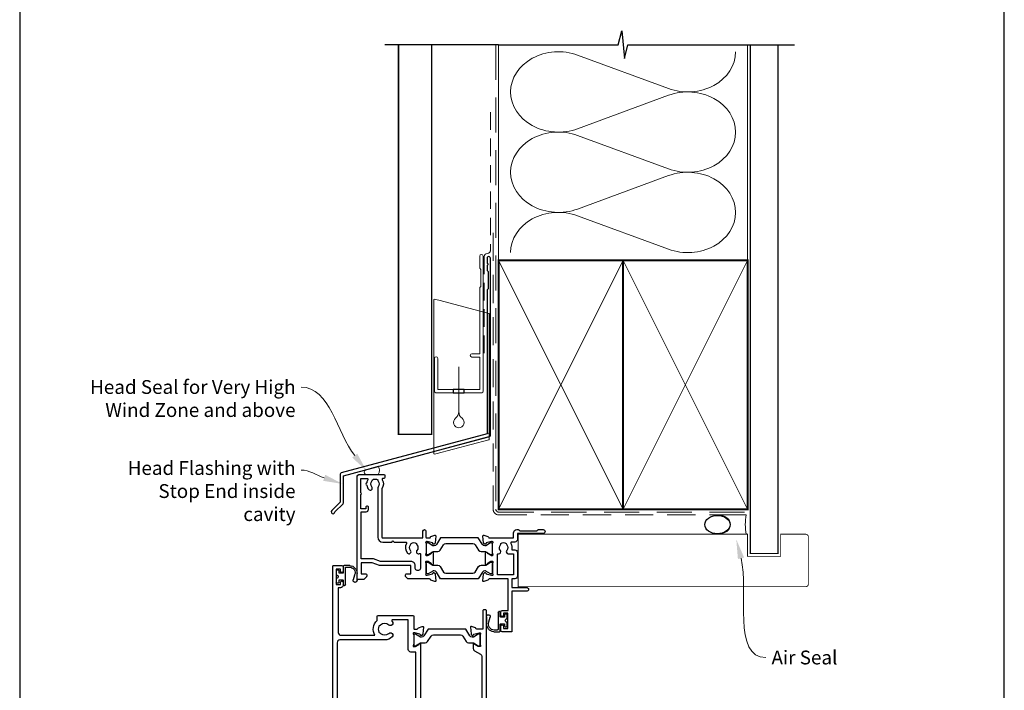
# Model space of a CAD drawing. Units: millimetres. Extents: x 23 to 1863, y -511 to 568.
# Drawn here: x 23 to 379, y 161 to 403 of the extents above; entities that cross this region are included whole.
import ezdxf
from ezdxf import colors
from ezdxf.entities.mleader import LeaderData, LeaderLine
from ezdxf.math import Vec2, Vec3

# ---------------------------------------------------------------- set-up
doc = ezdxf.new("R2010")
doc.units = ezdxf.units.MM
doc.header["$MEASUREMENT"] = 0
doc.linetypes.add('DASHED', pattern=[19.049999999999997, 12.7, -6.35])
doc.layers.get('Defpoints').update_dxf_attribs({"color": 1})
for name, color, linetype in [('23050$0$APL Joinery', 2, 'Continuous'), ('26370$0$APL Joinery', 2, 'Continuous'), ('APL Joinery', 2, 'Continuous')]:
    doc.layers.add(name, color=color, linetype=linetype)
doc.styles.add('General notes', font='arial.ttf', dxfattribs={"height": 3.5})

# ---------------------------------------------------------------- blocks, each defined once
blk = doc.blocks.new('*U34')
at = {"layer": 'APL Joinery', "color": 7, "lineweight": 15}
blk.add_lwpolyline([(-2.600078403867428, -5.606609204278357e-05, -0.4887748994531622), (-2.600078403867428, 1.656107859245907), (2.064649753481718, 2.942284991195124, -0.3189815390151807), (2.064649753481718, -5.606609204278357e-05)], format="xyb", close=True, dxfattribs=at)
blk = doc.blocks.new('9210121c')
at = {"layer": 'APL Joinery', "color": 252, "linetype": 'Continuous'}
for p, q in [((-4.050000000002832, -5.400000000000261), (-4.050000000002903, -3.30005981167937)), ((-3.750000000007269, -3.000000000004263), (-3.700000000007357, -3.000000000501473)), ((-3.700000000007357, -3.000000000501473), (-1.324999999996798, -2.999999999999929)), ((-2.299999999995627, -1.249999999999716), (-2.299999999995627, -0.7499999999997726)), ((-2.049999999995627, -0.4999999999997158), (-0.8154753215074281, -0.4999999999997158)), ((-1.324999999997083, -1.499999999999716), (-2.049999999995627, -1.499999999999716)), ((-1.199999999997083, -2.150000000000261), (-1.199999999997054, -1.624999999999716)), ((-1.199999999997083, -2.874999999999943), (-1.199999999997083, -2.150000000000261)), ((0.8154753215147181, -0.4999999999997158), (2.050000000002917, -0.4999999999997158)), ((1.200000000004373, -1.624999999999716), (1.200000000004373, -2.150000000000261)), ((1.200000000004373, -2.150000000000261), (1.200000000004344, -2.874999999999716)), ((2.050000000002917, -1.499999999999716), (1.325000000004373, -1.499999999999744)), ((1.325000000004373, -2.999999999999716), (2.94999999998982, -2.999999999999716)), ((2.300000000002917, -0.7499999999997158), (2.300000000002917, -1.249999999999659)), ((3.249999999992745, -3.299999999999898), (3.249999999992731, -3.499999999997669)), ((-3.450000000004358, -4.099999999999739), (-3.450000000004337, -5.200000000005218)), ((2.949999999989821, -3.799999999999727), (-3.150000000004304, -3.799999999999699)), ((-0.6182902731613811, -7.136554255029996), (-0.4934816116803469, -7.101565221025401)), ((-0.4934816116803469, -7.101565221025401), (1.195768083362945, -6.627998608574584)), ((1.384571995730658, -8.0020136273567), (-1.171448796864861, -8.001464443062826))]:
    blk.add_line(p, q, dxfattribs=at)
for centre, radius, start, end in [((-3.750000002990339, -3.300000002978628), 0.3000000029743654, 89.99999943027555, 180.011422620398), ((-2.049999999995549, -0.7499999999997939), 0.2500000000000782, 90.00000000001789, 179.9999999999951), ((-2.049999999995578, -1.249999999999666), 0.2500000000000497, 180.0000000000114, 269.9999999999886), ((-1.324999999997054, -1.624999999999716), 0.125, 0, 90.00000000001303), ((-1.324999999997097, -2.874999999999915), 0.1250000000000142, 270.0000000001368, 359.999999999987), ((-0.8154753215096909, -0.6249999999977868), 0.124999999998071, 8.714742017639344, 89.99999999896278), ((1.683056319459361e-12, -0.4999999999996593), 0.6999999999980567, 188.7147420186865, 351.2852579813655), ((0.8154753215146932, -0.6249999999996928), 0.124999999999977, 89.99999999998855, 171.2852579813199), ((1.325000000004344, -1.624999999999716), 0.1249999999999716, 89.99999999998697, 180), ((1.325000000004344, -2.874999999999716), 0.125, 180, 270.000000000013), ((2.050000000002868, -0.7499999999997655), 0.2500000000000497, 1.139910797836298e-11, 89.9999999999886), ((2.050000000002839, -1.249999999999638), 0.2500000000000782, 270.0000000000179, 359.9999999999951), ((2.949999999990688, -3.300000000001774), 0.3000000000020577, 3.582576793175932e-10, 90.00000000016566), ((2.949999999989743, -3.499999999996739), 0.3000000000029885, 270.0000000000149, 359.9999999998223), ((-1.168566492210311, -5.104967425612379), 2.896498451541008, 185.8461930257036, 269.9429849792795), ((-1.380926313466131, -5.213113547474827), 2.069115242187356, 179.6368709005849, 291.6281148361276), ((-3.150000000004347, -4.09999999999971), 0.3000000000000114, 89.99999999999186, 180.0000000000054), ((1.384722397088076, -7.30201364351423), 0.7000000000000202, 269.987689481315, 105.6603831759819)]:
    blk.add_arc(centre, radius, start, end, dxfattribs=at)
blk = doc.blocks.new('26370$0$19832')
at = {"layer": '26370$0$APL Joinery'}
for points in [[(-29.20000000004621, 27.22899385408027, -0.6885002580568933), (-28.99999999996908, 27.75260065178963), (-28.83949574924009, 27.75260065177508, -0.06554346281372755), (-28.76185003571845, 27.74237839966599), (-26.84814400094001, 27.2296024130942, -0.2679491924306078), (-26.67136730564926, 27.05282571779617), (-26.64148145657782, 26.94129021062918, 0.5773502692089411), (-26.22322330470888, 26.82921827660402), (-25.896485807496, 27.15595577382419, 0.1763269807074501), (-25.80975943242629, 27.3419410853553), (-25.60114159056502, 29.72645392896311, 0.5486187866162123), (-26.0026060429791, 30.03450843802648), (-27.40260604298783, 29.52495011005021, 0.265513806337946), (-27.59495634117593, 29.29782148780441, -0.3613975351275367), (-27.88991268233622, 29.05260065177799), (-35.675735931296, 29.05260065177799, 0.1989123673802174), (-35.88786796565364, 28.96473268613272), (-36.51213203435873, 28.34046861742036, 0.1989123673794266), (-36.600000000004, 28.12833658306272), (-36.60000000001128, 27.55260065177799, 0.414213562373095), (-36.30000000000837, 27.25260065177508), (-31.10000000001128, 27.25260065176781), (-31.10000000000036, 24.25260065178236), (-38.80000000000109, 24.25260065177508, 0.4142135623704312), (-39.10000000000036, 23.95260065177945), (-39.10000000000036, 23.25260065178236), (-52.40000000000327, 23.25260065178236), (-52.40000000000327, 27.25260065177508), (-50.89999999999964, 27.25260065177508, 0.4142135623801987), (-50.600000000004, 27.55260065177799), (-50.60000000001128, 28.12833658306272, 0.1989123673768156), (-50.68786796564927, 28.34046861742036), (-51.51213203435873, 29.16473268612981, 0.1989123673796557), (-51.72426406871637, 29.25260065177508), (-53.600000000004, 29.25260065176053, 0.4142135623837503), (-53.89999999999964, 28.95260065177217), (-53.90000000000691, -51.44739934820745, 0.414213562373095), (-53.600000000004, -51.74739934821037), (-50.600000000004, -51.74739934821037, 0.414213562373095), (-50.100000000004, -51.24739934821037), (-50.100000000004, -49.69739934820745, 0.9999999999999999), (-51.100000000004, -49.69739934820745), (-51.100000000004, -50.44739934820745), (-52.600000000004, -50.44739934820745), (-52.600000000004, -44.94739934820745), (-51.100000000004, -44.94739934820745), (-51.100000000004, -45.69739934820745, 0.9999999999999999), (-50.100000000004, -45.69739934820745), (-50.100000000004, -44.74739934821037, 0.4142135623738068), (-51.10000000000764, -43.74739934821037), (-51.90000000258624, -43.7473993482094), (-51.90000000258624, -27.54739934821, -0.414213562373095), (-50.90000000258624, -26.54739934821), (-38.61887766198155, -26.54739934820999, 0.3710354628684047), (-37.80000000000347, -31.89898625008224), (-37.80000000000348, -33.44739934820674, 0.4142135623730811), (-37.50000000000347, -33.74739934820674), (-24.89999999988764, -33.74739934820673, 0.4142135623730916), (-24.59999999988764, -33.44739934820672), (-24.59999999988764, -29.04743462129219, -0.4142480002743332), (-24.30000000196196, -28.74739934821582), (-23.38991268231439, -28.74739934821036, -0.3613975351200009), (-23.09495634115046, -28.99262018422951, 0.2655138063298638), (-22.90260604297328, -29.21974880649714), (-21.50260604296455, -29.72930713445886, 0.5486187866138129), (-21.10114159055411, -29.42125262539548), (-21.30975943240446, -27.03673978178767, 0.1763269807098389), (-21.39648580748144, -26.85075447025656), (-21.72322330469433, -26.52401697304367, 0.5773502691847289), (-22.14148145656691, -26.63608890706155), (-22.17136730564198, -26.74762441422854, -0.2679491924265673), (-22.34814400092546, -26.92440110951929), (-24.2618500357039, -27.43717709609837, -0.06554346281372846), (-24.33949574922553, -27.44739934820745), (-24.49999999995453, -27.44739934822201, -0.6885002580572371), (-24.70000000002437, -26.92379255050537, 0.2134217652442861), (-24.59999999998945, -26.70018575287168), (-24.59999999998945, -23.48550434437993, 0.0632542239307712), (-24.60952624901802, -23.41050434437557), (-24.79364916731538, -22.69739934823656, -0.490314394828763), (-24.59999999998945, -22.44739934823292), (-24.08432619691848, -22.44739934823656, -0.1378721067455796), (-23.9280233073714, -22.49133410905552), (-22.66902809212297, -23.25982807059836, 0.3611145255661737), (-22.56560748768061, -23.56208040447154), (-22.4802524079405, -23.61418136764177, 0.5855240683237362), (-22.09999999998945, -23.40079366833152), (-22.09999999998945, -21.82518525970363, 0.1132370114191652), (-22.19999999992074, -21.38929536549229), (-22.19999999993216, 17.37980844559702, 0.1989123673794262), (-22.49289321874519, 18.08691522678285), (-26.60000000000671, 22.19402200804929), (-26.59999999999672, 23.70599497189914, 0.5855240683269647), (-26.98025240796233, 23.91938267121668), (-27.06560748769516, 23.86728170803917, 0.361114525566177), (-27.16902809213752, 23.56502937416599), (-28.42802330738596, 22.79653541262314, -0.1378721067473904), (-28.58432619693303, 22.75260065180419), (-29.100000000004, 22.75260065181874, -0.4903143948080069), (-29.29364916731538, 23.00260065180419), (-29.10952624903257, 23.71570564795047, 0.06325422393010574), (-29.100000000004, 23.79070564794756), (-29.09999999998945, 27.00538705644658, 0.2134217652473997)], [(-36.5644978343113, -30.25247279935138, 0.1147835068334122), (-36.91364570681767, -30.04167657349172, -0.2021099183140255), (-37.20728537750952, -29.78751873451256, -0.2333262151505211), (-37.20738969752497, -27.70749134133439, -0.2021099183133513), (-36.9137755219614, -27.45330404969718, 0.1147835068328121), (-36.56464879541605, -27.24247280313649, -0.4062616689870906), (-33.63550216569425, -27.24232589708117, 1.000000000000729), (-32.38021830770927, -25.9522629389612, 0.1953638805750641), (-35.10000000000245, -24.84739934820644), (-51.30000000251042, -24.84739934820994, -0.4142135620703153), (-52.30000000251063, -23.84739934924391), (-52.3000000495561, 21.65260065178236), (-39.79574275275853, 21.65260065178236, -0.5018631364238759), (-38.8374279052578, 20.36688636607064, 0.2717817017674814), (-37.8951364092508, 16.53281895949907, 1.000000000000726), (-36.60507345113083, 17.78810281748403, -0.4062616689870885), (-36.60492654507553, 20.71724944720584, 0.1147835068328103), (-36.39409529851483, 21.06637617375119, -0.2021099183133535), (-36.13990800687761, 21.35999034931476, -0.2333262151505226), (-34.05988061369945, 21.3598860292993, -0.2021099183140264), (-33.80572277472029, 21.06624635860747, 0.1147835068334112), (-33.59492654886063, 20.71709848610109, -0.4062616689872671), (-33.59507345491593, 17.78795185637566, 1.000000000000045), (-32.30513641627195, 16.53253860315156, 0.2220591726657539), (-31.22035717003277, 19.65055983556609, -0.4444796942742011), (-30.22557695720526, 20.75260065191928), (-27.83553390598718, 20.75260065187695, -0.1989123673750973), (-27.12842712481688, 20.45970743306179), (-24.09289321874348, 17.42417352698476, -0.1989123673797268), (-23.79999999993197, 16.71706674579991), (-23.79999999992106, -20.44739934823656), (-25.5999999999749, -20.4473993482402, 0.4142135623640379), (-26.5999999999749, -21.44739934820745), (-26.60000000000373, -32.14739934820673), (-32.26627453691609, -32.14739934820673, -0.6845182626176545), (-32.46868349856421, -31.62597077677899, 0.007820669407309666), (-32.37993795136178, -31.54226293194007, 1.000000000000035), (-33.63535120458587, -30.25232589329608, -0.4062616689872667)]]:
    blk.add_lwpolyline(points, format="xyb", close=True, dxfattribs=at)
blk = doc.blocks.new('26370$0$19833')
at = {"layer": '26370$0$APL Joinery'}
blk.add_lwpolyline([(18.59999999992245, 25.71073843177038, -0.585524068333474), (18.9802524078735, 25.92412613108792), (19.06560748759906, 25.87202516791041, -0.3611145255661771), (19.16902809204142, 25.56977283403722), (20.42802330729713, 24.80127887249438, 0.1378721067453194), (20.58432619685148, 24.75734411167542), (21.09999999991517, 24.75734411167542, 0.4903143948302163), (21.29364916723383, 25.00734411167542), (21.10952624895102, 25.72044910782171, -0.06325422393009436), (21.09999999991517, 25.7954491078188), (21.09999999991517, 29.01013051639057, -0.2134217652385124), (21.1999999999501, 29.23373731402427, 0.6885002580535254), (20.99999999988025, 29.75734411173363), (20.83949574915126, 29.75734411171908, 0.06554346281441334), (20.76185003562962, 29.74712185960999), (18.84814400085846, 29.23434587303819, 0.2679491924250387), (18.67136730556043, 29.05756917774016), (18.64148145648899, 28.94603367057317, -0.5773502692089436), (18.22322330462005, 28.83396173654802), (17.89648580739989, 29.16069923376818, -0.176326980707446), (17.80975943233019, 29.3466845452993), (17.60114159047619, 31.73119738890711, -0.548618786617519), (18.00260604289027, 32.03925189797047), (19.402606042899, 31.52969357000876, -0.2655138063317515), (19.59495634107255, 31.30256494774841, 0.3613975351220408), (19.88991268224011, 31.05734411171471), (22.399999999929, 31.05734411173563), (22.399999999929, 42.25734411171999), (20.89999999992172, 42.25734411171999, -0.414213562373095), (20.09999999992245, 43.05734411172017), (20.09999999992245, 44.20734411171981, -0.9999999999999999), (21.09999999992245, 44.20734411171981), (21.09999999992245, 43.45734411171981), (22.59999999992245, 43.45734411171981), (22.59999999992245, 48.95734411171981), (21.09999999992245, 48.95734411171981), (21.09999999992245, 48.20734411171981, -0.9999999999999999), (20.09999999992245, 48.20734411171981), (20.09999999992245, 49.75734411172272, -0.414213562373095), (20.59999999992245, 50.25734411172272), (23.59999999992609, 50.25734411172272, -0.414213562373095), (23.899999999929, 49.95734411171981), (23.89999999992172, -33.44265588825709, -0.4142135623730727), (23.59999999991881, -33.74265588825727), (22.89999999991808, -33.74265588825727, -0.4142135623730984), (22.59999999991881, -33.44265588825709), (22.59999999991881, -26.74265588825818), (20.38991268226194, -26.74265588824454, 0.3613975351007297), (20.09495634109438, -26.98787672428188, -0.2655138063222791), (19.90260604291355, -27.2150053465495), (18.50260604290482, -27.72456367451485, -0.5486187866175198), (18.10114159049074, -27.41650916544785), (18.30975943234474, -25.03199632183276, -0.1763269807060011), (18.39648580741444, -24.84601101030893), (18.7232233046346, -24.51927351308876, -0.5773502691927087), (19.1414814565181, -24.63134544710664), (19.17136730557498, -24.74288095428091, 0.2679491924285401), (19.34814400087301, -24.91965764957166), (21.26185003564418, -25.43243363615073, 0.06554346281609336), (21.33949574916581, -25.44265588825982), (21.4999999998948, -25.44265588827437, 0.6885002580535432), (21.69999999996465, -24.91904909056501, -0.2134217652390641), (21.59999999992973, -24.69544229292404), (21.59999999992973, -21.4807608844323, -0.06325422393000085), (21.60952624896557, -21.40576088442793), (21.79364916723747, -20.69265588828893, 0.490314394818918), (21.59999999992973, -20.4426558882962), (21.08432619686603, -20.44265588828893, 0.137872106741647), (20.92802330731168, -20.48659064910788), (19.66902809205597, -21.25508461065073, -0.3611145255661528), (19.56560748761361, -21.55733694452391), (19.4802524079026, -21.6094379077087, -0.5855240683070231), (19.09999999992245, -21.39605020838388), (19.09999999992245, -19.82044179975964, -0.2614125764254183), (19.57899036808915, -18.96689100248039), (21.72100963175793, -17.65939685977827, 0.2614125764253969), (22.19999999992463, -16.80584606249812), (22.19999999992827, 20.81533298239339, 0.2614125764254417), (21.72100963176156, 21.66888377967354), (19.07899036808552, 23.28157922586053, -0.2614125764261243), (18.59999999991881, 24.13513002314249)], format="xyb", close=True, dxfattribs=at)
blk = doc.blocks.new('26370$0$9100372')
at = {"layer": '26370$0$APL Joinery', "color": 8}
blk.add_lwpolyline([(27.59999999999957, -2.100000000001564), (27.39358983848568, -2.100000000001445, -0.1316524975874481), (27.29358983848564, -2.073205080758325), (25.55076951545799, -1.066987298109297, 0.1316524975873786), (25.30076951545799, -1.000000000001525), (23.88650901760199, -1.000000000001536, -0.3105082534628075), (23.41971880435341, -0.6791839747742268), (22.4267798700598, 1.907510384862205, 0.3105082534628204), (22.1467057421106, 2.099999999998579), (5.853263540159887, 2.099999999998539, 0.3105082534628137), (5.573189412210738, 1.907510384862149), (4.580250477917261, -0.6791839747742053, -0.3105082534628212), (4.11346026466866, -1.000000000001536), (2.699230484541076, -1.00000000000152, 0.1316524975873785), (2.449230484541076, -1.066987298109297), (0.7064101615134035, -2.0732050807583, -0.131652497587463), (0.6064101615133808, -2.100000000001445), (0.4000000000004603, -2.100000000001558, -0.4142135623716298), (-4.689582056016661e-13, -1.699999999998625), (-4.405364961712621e-13, 1.699999999998624, -0.4142135623715966), (0.400000000001441, 2.099999999998459), (0.6064101615132671, 2.099999999998489, -0.1316524975874344), (0.7064101615132898, 2.073205080755485), (2.449230484540962, 1.066987298106302, 0.1316524975873727), (2.699230484540962, 0.9999999999984643), (3.090612326330458, 0.9999999999984768, 0.3105082534628139), (3.370686454279607, 1.19248961513486), (4.286852581566109, 3.579183974771291, -0.3105082534628137), (4.753642794814695, 3.899999999998517), (23.24631822363766, 3.899999999998641, -0.3105082534628203), (23.7131084368862, 3.57918397477131), (24.62927456417269, 1.192489615134831, 0.3105082534628368), (24.90934869212185, 0.9999999999984537), (25.3007695154581, 0.9999999999984643, 0.1316524975873727), (25.5507695154581, 1.066987298106303), (27.29358983848577, 2.073205080755485, -0.1316524975874183), (27.39358983848579, 2.099999999998478), (27.59999999999762, 2.099999999998459, -0.4142135623715966), (27.9999999999995, 1.699999999996577), (27.99999999999947, -1.699999999997602, -0.4142135623716307)], format="xyb", close=True, dxfattribs=at)
blk = doc.blocks.new('26370$0$9100375')
at = {"layer": '26370$0$APL Joinery', "color": 8}
blk.add_lwpolyline([(21.16934500103264, -0.7545542995833256, 0.2586175843558873), (20.32129690487619, -1.22463503535011), (18.80291482904297, -3.654554299582959), (5.197085171162058, -3.654554299583727), (3.678703095328444, -1.224635035350577, 0.2586175843558891), (2.830654999171998, -0.7545542995838486), (2.700000000102079, -0.7545542995838627, 0.1316524975873984), (2.450000000102051, -0.8215415976916598), (0.6839745963176256, -1.841156839962441, -0.1316524975873982), (0.6339745963176195, -1.854554299584004), (0.400000000102352, -1.854554299583985, -0.4142135623730948), (1.022613937973205e-10, -1.454554299584016), (1.019208051289411e-10, 1.945445700415984, -0.414213562373095), (0.4000000001021023, 2.345445700416011), (0.6339745963174442, 2.345445700416018, -0.1316524975873928), (0.6839745963174378, 2.332048240794471), (2.450000000101909, 1.312432998523913, 0.131652497587393), (2.700000000101881, 1.245445700416151), (4.175108782749874, 1.24544570041625, -0.2586175843558914), (5.023156878906327, 0.7753649646495009), (6.247799910036065, -1.184473563816871, 0.2586175843558914), (7.095848006192568, -1.654554299583627), (16.90415199401212, -1.654554299583344, 0.2586175843558906), (17.75220009016857, -1.184473563816545), (18.97684312129821, 0.7753649646498724, -0.2586175843558973), (19.82489121745465, 1.24544570041669), (21.30000000010261, 1.245445700416675, 0.1316524975873948), (21.55000000010261, 1.312432998524451), (23.31602540388714, 2.332048240795108, -0.1316524975873888), (23.36602540388714, 2.345445700416655), (23.60000000010234, 2.345445700416662, -0.414213562373095), (24.00000000010255, 1.945445700416664), (24.00000000010243, -1.454554299583342, -0.414213562373095), (23.60000000010234, -1.854554299583334), (23.36602540388691, -1.85455429958334, -0.1316524975873959), (23.3160254038869, -1.84115683996179), (21.55000000010256, -0.8215415976911202, 0.1316524975873964), (21.30000000010256, -0.7545542995833392)], format="xyb", close=True, dxfattribs=at)
blk = doc.blocks.new('26370')
at = {"layer": '26370$0$APL Joinery'}
for name, p in [('26370$0$19833', (-31.59997700415632, 29.79265687219657)), ('26370$0$19832', (-9.399977004229868, 31.79740033214421)), ('26370$0$9100372', (-38.49997700422659, 56.95000098392367)), ('26370$0$9100375', (-33.99997700421932, 6.704555283518403))]:
    blk.add_blockref(name, p, dxfattribs=at)
blk = doc.blocks.new('23050$0$19106')
at = {"layer": '23050$0$APL Joinery', "ltscale": 0.2}
for points in [[(27.50000000000765, -9.653394320276824), (27.50000000000765, -5.54660567985335, 0.5855240683186337), (27.11974759204205, -5.333217980532176), (27.03439251232013, -5.385318943720598, 0.3611145255661793), (26.93097190787777, -5.687571277593783), (25.6719766926257, -6.45606523913299, -0.1378721067448757), (25.51567380307862, -6.499999999948308), (25.00000000000765, -6.499999999948308, -0.4903143948243845), (24.80635083269627, -6.249999999948308), (24.99047375097181, -5.536895003809299, 0.0632542239300937), (25.00000000000765, -5.461895003812209), (25.00000000001129, -2.247213595316829, 0.2134217652429869), (24.89999999996909, -2.02360679767586, -0.6885002580487041), (25.10000000003894, -1.49999999996286), (25.26050425077157, -1.49999999998105, -0.0655434628148895), (25.3381499642932, -1.510222252093776), (27.25185599906437, -2.022998238665572, -0.2679491924305529), (27.4286326943624, -2.199774933963603), (27.45851854343019, -2.311310441130594, 0.5773502691892689), (27.87677669530277, -2.423382375152109), (28.2035141925193, -2.096644877935582, 0.1763269807074494), (28.290240567589, -1.910659566404469), (28.49885840944663, 0.4738532772033394, 0.5486187866122435), (28.09739395703256, 0.7819077862667072), (26.69739395702383, 0.2723494583086321, 0.2655138063286843), (26.50504365885028, 0.04522083604464194, -0.3613975351186706), (26.21008731768453, -0.2000000000145192), (18.42426406871201, -0.2000000000145192, 0.1989123673793778), (18.21213203435438, -0.2878679656488785), (17.58786796564201, -0.9121320343612425, 0.1989123673785954), (17.50000000000038, -1.124264068715242), (17.50000000000401, -1.700000000007243, 0.4142135623699022), (17.79999999999965, -2.000000000006516), (19.50000000000401, -2.000000000006516), (19.50000000000401, -5.00000000001743), (8.42380440014896, -5.000000000006516, 0.08748866352636389), (8.081784256819823, -5.060307379214613), (5.500000000000377, -5.99999999999924), (1.500000000000377, -5.99999999999924), (1.500000000000377, -2.00000000001743), (3.200000000001104, -2.000000000021068, 0.4142135623695433), (3.500000000000377, -1.700000000018157), (3.500000000000377, -1.124264068729794, 0.198912367379658), (3.412132034355103, -0.9121320343721564), (2.587867965642012, -0.08786796566270286, 0.1989123673818867), (2.375735931288013, -1.742961330819526e-11), (0.299999999999649, -2.877698079828406e-12, 0.4142135623517843), (3.765876499528531e-13, -0.300000000016702), (3.765876499528531e-13, -37.00000000000652, 0.414213562373095), (1.000000000000377, -38.00000000000652), (9.700000000001104, -38.00000000000652, 0.4142135623708753), (10.00000000000038, -37.70000000000361), (10.00000000000038, -36.80000000000943, 0.4142135623717631), (9.700000000001104, -36.50000000000652), (9.357555773735307, -36.50000000001015, -0.5817160700798071), (9.099731192642516, -36.04661654136286, 0.2915378514206346), (8.999999999996739, -32.79687786697028), (8.999999999996739, -15.29999999999124, -0.414213562373095), (9.299999999996011, -14.99999999999196), (23.84999999999892, -14.99999999999196), (23.85000000000074, -17.49999999998833, 0.9999999999996659), (24.85000000000802, -17.49999999998833), (24.85000000000802, -15.29999999999124, -0.414213562373095), (25.15000000000729, -14.99999999999196), (26.21008731765361, -14.99999999999196, -0.3613975351958845), (26.50504365883572, -15.24522083609842, 0.2655138063993614), (26.69739395702383, -15.47234945844244), (28.09739395703256, -15.98190778640052, 0.5486187866122408), (28.49885840944663, -15.67385327733715), (28.290240567589, -13.28934043372934, 0.1763269807074493), (28.2035141925193, -13.10335512219823), (27.87677669530277, -12.7766176249817, 0.5773502691961411), (27.45851854343383, -12.88868955900322), (27.4286326943624, -13.00022506617021, -0.2679491924295424), (27.25185599906437, -13.1770017614646), (25.3381499642932, -13.68977774804004, -0.06554346281488983), (25.26050425077157, -13.70000000015276), (25.10000000003894, -13.70000000016731, -0.6885002580487001), (24.89999999996909, -13.17639320245068, 0.213421765243237), (25.00000000000765, -12.95278640481698), (25.00000000000765, -9.738104996321603, 0.06325422393009379), (24.99047375097181, -9.663104996320875), (24.80635083269627, -8.950000000181866, -0.4903143948243859), (25.00000000000765, -8.700000000181866), (25.51567380307862, -8.700000000181866, -0.1378721067448755), (25.6719766926257, -8.743934760997185), (26.93097190787777, -9.51242872254003, 0.3611145255661746), (27.03439251232013, -9.814681056413214), (27.11974759204205, -9.866782019601636, 0.5855240683251411)], [(7.499999999996739, -32.81706741485974), (7.499999999996739, -15.29999999999124, -0.414213562373095), (9.299999999996011, -13.49999999999196), (12.60000000000073, -13.49999999999196), (13.00000000000038, -13.89999999998978), (13.40000000000001, -13.49999999999197), (17.6424442262709, -13.49999999999196, 0.5817160700746883), (17.90026880736006, -13.04661654134467, -0.3225105723107608), (18.20840841344981, -9.52535243638992, -0.9999999999999999), (19.34473482000468, -10.50451651751352, 0.3759457950181094), (19.36072056617051, -12.51373930160768, -0.1991497413572732), (19.53654817443968, -13.02044749326812, 0.2901572235408398), (21.46345182556471, -13.02044749326812, -0.1991497413572227), (21.63927943383388, -12.51373930160768, 0.3759457950178826), (21.65526517999971, -10.50451651751352, -0.8224619225191888), (22.56383668093478, -9.346636496341638, 0.5599853459130936), (22.99999999999856, -9.079317304101245), (23.00000000000013, -4.200000000001907, 1.000000000000123), (21.00000000000401, -4.200000000001658), (21.00000000000401, -5.000000001057892, -0.4142135624012028), (19.50000000000016, -6.50000000001743), (8.511967890436075, -6.50000000001743), (5.930183633680294, -7.439692620783866, -0.08748866352667053), (5.588163490351157, -7.49999999999924), (1.500000000000377, -7.49999999999924), (1.500000000000377, -24.50000000000651), (3.299999999999649, -24.50000000000652, -0.4142135623725955), (4.100000000002559, -25.30000000000943), (4.100000000002559, -26.20000000000361, -0.4142135623690977), (3.799999999999642, -26.49999999999196), (3.500000000000377, -26.50000000000652, -0.4142135623682116), (3.199999999993828, -26.2000000000036), (3.200000000001104, -25.50000000000652), (1.400000000000013, -25.50000000000652), (1.400000000000013, -30.65358983848925, -0.5773502691893804), (1.400000000000013, -31.34641016152015), (1.400000000000013, -36.50000000000652), (3.642435206762833, -36.49999802319432, 0.5817193191143254), (3.900263337627528, -36.04661492773734, -0.0960677321556335), (3.51060267853898, -34.96274037495888, -0.671224503749324), (3.510602678571026, -34.03725962503373, -0.1403274145950338), (4.208408413446172, -32.52535243639719, -1), (5.344734820002863, -33.50451651752443, 0.3759457950181971), (5.360720566168688, -35.51373930162587, -0.1991497413575809), (5.536548174437861, -36.02044749328991, 0.2901572235420276), (7.463451825562863, -36.02044749328996, -0.1991497413577417), (7.639279433832066, -35.51373930162587, 0.3759457950186196), (7.655265179999709, -33.50451651752443, -0.249551609456574)]]:
    blk.add_lwpolyline(points, format="xyb", close=True, dxfattribs=at)
blk = doc.blocks.new('23050$0$9100375')
at = {"layer": '23050$0$APL Joinery', "color": 8}
blk.add_lwpolyline([(21.16934500103264, -0.7545542995833256, 0.2586175843558873), (20.32129690487619, -1.22463503535011), (18.80291482904297, -3.654554299582959), (5.197085171162058, -3.654554299583727), (3.678703095328444, -1.224635035350577, 0.2586175843558891), (2.830654999171998, -0.7545542995838486), (2.700000000102079, -0.7545542995838627, 0.1316524975873984), (2.450000000102051, -0.8215415976916598), (0.6839745963176256, -1.841156839962441, -0.1316524975873982), (0.6339745963176195, -1.854554299584004), (0.400000000102352, -1.854554299583985, -0.4142135623730948), (1.022613937973205e-10, -1.454554299584016), (1.019208051289411e-10, 1.945445700415984, -0.414213562373095), (0.4000000001021023, 2.345445700416011), (0.6339745963174442, 2.345445700416018, -0.1316524975873928), (0.6839745963174378, 2.332048240794471), (2.450000000101909, 1.312432998523913, 0.131652497587393), (2.700000000101881, 1.245445700416151), (4.175108782749874, 1.24544570041625, -0.2586175843558914), (5.023156878906327, 0.7753649646495009), (6.247799910036065, -1.184473563816871, 0.2586175843558914), (7.095848006192568, -1.654554299583627), (16.90415199401212, -1.654554299583344, 0.2586175843558906), (17.75220009016857, -1.184473563816545), (18.97684312129821, 0.7753649646498724, -0.2586175843558973), (19.82489121745465, 1.24544570041669), (21.30000000010261, 1.245445700416675, 0.1316524975873948), (21.55000000010261, 1.312432998524451), (23.31602540388714, 2.332048240795108, -0.1316524975873888), (23.36602540388714, 2.345445700416655), (23.60000000010234, 2.345445700416662, -0.414213562373095), (24.00000000010255, 1.945445700416664), (24.00000000010243, -1.454554299583342, -0.414213562373095), (23.60000000010234, -1.854554299583334), (23.36602540388691, -1.85455429958334, -0.1316524975873959), (23.3160254038869, -1.84115683996179), (21.55000000010256, -0.8215415976911202, 0.1316524975873964), (21.30000000010256, -0.7545542995833392)], format="xyb", close=True, dxfattribs=at)
blk = doc.blocks.new('23050$0$19713')
at = {"layer": '23050$0$APL Joinery', "ltscale": 0.2}
for points in [[(7.600000000000136, -12.94544570038124, 0.4142135623688323), (8.799999999983356, -14.14544570037833), (9.275728342490083, -14.14544570037833, 0.198912367377777), (9.487860376842946, -14.05757773474033), (9.712124445558175, -13.83331366602943, -0.1989123673823231), (9.924256479912174, -13.74544570038415), (15.97572834249081, -13.74544570038415, -0.198912367381211), (16.18786037684436, -13.83331366602943), (16.41212444556004, -14.05757773474033, 0.1989123673804344), (16.62425647991108, -14.14544570038561), (18.29999241120026, -14.14544570038561, 0.9999999999999999), (18.29999241120026, -12.74544570038415), (8.999999999999318, -12.74544570038415), (8.999999999999318, -10.64544570052385, 0.4142135623722293), (8.000000000002274, -9.645445700523851), (6.857555773708327, -9.645445700523851, -0.5817160700761616), (6.599731192619629, -9.192062241876556, 0.2038342109850447), (6.917297590037833, -6.845445700528217), (7.999999999996362, -6.845445700528217, 0.4142135623739821), (8.999999999999318, -5.845445700528217), (8.999999999999318, 2.654554299580923, 0.414213562373095), (7.999999999999318, 3.654554299580923), (6.999999999999318, 3.654554299580923), (6.999999999999318, 6.754554299615847), (12.29999999999859, 6.754554299601295, 0.9999999999999999), (12.29999999999859, 8.154554299610027), (6.999999999999318, 8.154554299610027), (6.999999999999318, 22.55455429961148, 0.4142135623726268), (6.699999999999591, 22.85455429961439), (3.499999999999318, 22.85455429961439, 0.414213562373095), (2.999999999999318, 22.35455429961439), (2.999999999999318, 20.80455429961148, 0.9999999999999999), (3.999999999999318, 20.80455429961148), (3.999999999999318, 21.55455429961148), (5.499999999999318, 21.55455429961148), (5.499999999999318, 16.05455429961148), (3.999999999999318, 16.05455429961148), (3.999999999999318, 16.80455429961148, 0.9999999999999999), (2.999999999999318, 16.80455429961148), (2.999999999999318, 15.55455429961148, 0.414213562373095), (3.499999999999318, 15.05455429961148), (5.599999999999227, 15.05455429961148), (5.599999999999227, 3.654554299580923), (-1.210087317674834, 3.654554299580923, -0.3613975351193257), (-1.505043658842396, 3.899775135607342, 0.265513806329094), (-1.69739395701572, 4.12690375787497), (-3.097393957024678, 4.636462085829407, 0.5486187866127917), (-3.498858409438753, 4.32840757676604), (-3.290240567582941, 1.943894733158231, 0.176326980706926), (-3.20351419251142, 1.757909421627119), (-2.876776695296257, 1.43117192441423, 0.5773502691912056), (-2.45851854342709, 1.543243858439382), (-2.428632694354064, 1.654779365599097, -0.2679491924312871), (-2.251855999058535, 1.831556060897128), (-0.3381499642853214, 2.344332047468924, -0.06554346281533109), (-0.2605042507634607, 2.354554299585288), (-0.1000000000337877, 2.35455429959984, -0.6885002580490046), (0.100000000036971, 1.830947501890478, 0.2134217652395457), (2.273736754432321e-13, 1.607340704249509), (-2.273736754432321e-13, -1.607340704249509, 0.0632542239298876), (0.009526249033569911, -1.682340704246599), (0.1936491673097862, -2.395445700385608, -0.4903143948258692), (-6.821210263296962e-13, -2.645445700385608), (-0.5156738030707402, -2.645445700385608, -0.1378721067457314), (-0.6719766926214561, -2.601510939566651), (-1.930971907870344, -1.833016978031083, 0.3611145255647424), (-2.034392512312706, -1.530764644157898), (-2.119747592040085, -1.478663680973114, 0.5855240683193834), (-2.500000000000227, -1.69205138029065), (-2.500000000000227, -5.798840020637726, 0.5855240683195054), (-2.11974759203963, -6.012227719955263), (-2.034392512312252, -5.960126756777754, 0.3611145255647427), (-1.930971907869662, -5.65787442290457), (-0.6719766926205466, -4.889380461361725, -0.1378721067455076), (-0.5156738030702854, -4.845445700542768), (-2.273736754432321e-13, -4.845445700542768, -0.4903143948258637), (0.193649167310241, -5.095445700550044), (0.009526249034252032, -5.808550696681777, 0.06325422392988748), (4.547473508864641e-13, -5.883550696686143), (2.273736754432321e-13, -9.098232105177885, 0.2134217652395464), (0.1000000000360615, -9.321838902811578, -0.6885002580490067), (-0.1000000000335604, -9.845445700535493), (-0.2605042507636881, -9.845445700513665, -0.06554346281533314), (-0.3381499642855488, -9.8352234483973), (-2.251855999058762, -9.322447461825504, -0.2679491924312876), (-2.428632694354064, -9.145670766527473), (-2.458518543427317, -9.034135259367758, 0.5773502691912065), (-2.876776695296485, -8.922063325342606), (-3.20351419251142, -9.248800822562771, 0.1763269807069234), (-3.290240567582714, -9.434786134086607), (-3.498858409438753, -11.81929897770169, 0.5486187866127902), (-3.097393957024678, -12.12735348675778), (-1.697393957015947, -11.61779515880335, 0.2655138063290941), (-1.505043658842396, -11.39066653653572, -0.3613975351189639), (-1.210087317675288, -11.14544570049475), (7.600000000000136, -11.14544570052385)], [(2.844734818110901, -6.649962220204515, 0.3759457944795856), (2.860720566155351, -8.659185002121376, -0.199149741356833), (3.036548174422023, -9.165893193778174, 0.290157223541848), (4.963451825549555, -9.16589319378545, -0.1991497413568337), (5.139279433819411, -8.659185002121376, 0.3787754074297985), (5.145345794258901, -6.638565364242822, -0.6451905142511236), (5.685076906097038, -5.445445700512209), (7.599999999999227, -5.445445700526761), (7.599999999999227, 2.254554299579468), (1.79999999999886, 2.254554299579468), (1.79999999999886, -5.125333113196248, 0.4646144902768244), (2.150449034501008, -5.421060851019064, -0.7030222628213301)]]:
    blk.add_lwpolyline(points, format="xyb", close=True, dxfattribs=at)
blk = doc.blocks.new('23050')
at = {"layer": '23050$0$APL Joinery'}
for name, p in [('23050$0$19713', (34.00000000000402, 19.14544570037981)), ('23050$0$19106', (-15.00000000000038, 22.99999999998105)), ('23050$0$19106', (-15.00000000000038, 22.99999999998105)), ('23050$0$9100375', (10.00000000000728, 11.65455429957243))]:
    blk.add_blockref(name, p, dxfattribs=at)
at = {"layer": '23050$0$APL Joinery', "xscale": -1, "rotation": 180}
blk.add_blockref('23050$0$9100375', (10.00000000000909, 19.14544570038319), dxfattribs=at)
blk = doc.blocks.new('sealant')
at = {"layer": 'APL Joinery', "color": 9, "lineweight": 20}
blk.add_lwpolyline([(-10.45984990004368, -7), (0, -7, -0.1068061593530725), (0, 0), (-10.45984990004368, 0)], format="xyb", dxfattribs=at)
at = {"layer": 'APL Joinery', "color": 9, "lineweight": 20, "extrusion": (0, 0, -1)}
blk.add_ellipse((-10.45984990004368, -3.5), major_axis=(4.773875349063309, 6.177307532319916e-14), ratio=0.7331569729165103, start_param=-1.570796326794887, end_param=1.570796326794906, dxfattribs=at)
at = {"layer": 'APL Joinery', "color": 7, "lineweight": 25}
blk.add_ellipse((-10.45984990004368, -3.500000000000199), major_axis=(-4.563137715513591, 3.552713678800501e-14), ratio=0.7286652753643074, dxfattribs=at)
blk = doc.blocks.new('drop1')
at = {"layer": 'APL Joinery', "color": 8, "linetype": 'DASHED', "lineweight": 9, "ltscale": 20}
blk.add_lwpolyline([(1.084178711607819e-05, -8.089804658571211), (-1.084178711607819e-05, 8.089804658571211)], dxfattribs=at)
at = {"layer": 'APL Joinery', "color": 2, "lineweight": 25}
blk.add_lwpolyline([(-2, -1.200000000000728), (2, -1.200000000000728), (2, 0), (-2, 0)], close=True, dxfattribs=at)
at = {"layer": 'APL Joinery', "color": 8, "linetype": 'Continuous', "lineweight": 9, "ltscale": 0.2}
blk.add_lwpolyline([(-2.584035428299103e-06, -8.101934976573375, -0.2322167482194448), (-1.174939544554036, -10.47087173113277, 2.918303414082896), (1.166624409314863, -10.46439813741699, -0.2321533121660029), (1.084178711607819e-05, -8.089804658571211)], format="xyb", dxfattribs=at)
blk = doc.blocks.new('A$C2B462F2B')
at = {"layer": 'APL Joinery', "color": 8, "lineweight": 0}
for p, q in [((0.7791261734257091, 48.7946367486617), (0.7791261734257091, -7.070696213634278)), ((3.030889982497854, 48.36759582196979), (1.472637635742274, 48.7851282798878)), ((20.63088998249822, 43.65169003518204), (3.030889982497854, 48.36759582196979)), ((20.77912617347772, -1.734564334883743), (20.77912617347772, 43.45850486992404)), ((1.472637635645981, -7.061187744872711), (20.63088998249822, -1.927749500142113))]:
    blk.add_line(p, q, dxfattribs=at)
at = {"layer": 'APL Joinery', "color": 8, "lineweight": 5}
for p, q in [((2.979126173477368, -4.286740186659358), (20.57912617347773, 0.4291656001283854)), ((2.979126173477368, -5.711844129266069), (20.57912617347773, -0.9959383424780981))]:
    blk.add_line(p, q, dxfattribs=at)
at = {"layer": 'APL Joinery', "color": 8, "lineweight": 0}
for centre, radius, start, end in [((20.57912617347773, 43.45850486992404), 0.1999999999999874, 0, 75.00000000000556), ((20.57912617347773, -1.73456433488434), 0.1999999999999744, 284.9999999999944, 0)]:
    blk.add_arc(centre, radius, start, end, dxfattribs=at)
at = {"layer": 'APL Joinery', "color": 8, "lineweight": 0, "extrusion": (0, 0, -1)}
for centre, major_axis, ratio, start_param, end_param in [((1.593539305927322, 48.54567753891538), (-0.8121809395352102, 0.2634266792565541), 0.2287418624135898, 6.209129746090718, 7.63092281795515), ((1.59353930564447, -6.821737003961402), (-0.8121809395352102, -0.2634266792565541), 0.2287418624135741, 4.935447796280362, 6.357240868205495)]:
    blk.add_ellipse(centre, major_axis=major_axis, ratio=ratio, start_param=start_param, end_param=end_param, dxfattribs=at)

msp = doc.modelspace()

# ---------------------------------------------------------------- linework, layer by layer
at = {"layer": 'APL Joinery', "color": 250, "lineweight": 5}
for p, q in [((224.926949767528, 390.3833893893513), (257.7860558888067, 378.3003610170981)), ((257.7860558888067, 375.8606425122642), (224.926949767528, 363.7776032505741)), ((224.926949767528, 361.337877031388), (257.7860558888067, 349.2548486591348)), ((257.7860558888067, 346.815130154301), (224.926949767528, 334.7320908926109)), ((224.926949767528, 332.2923778325047), (257.7860558888067, 320.2093494602515))]:
    msp.add_line(p, q, dxfattribs=at)
at = {"layer": 'APL Joinery', "color": 9, "ltscale": 0.7}
for points in [[(196.359845785882, 394.1351175013427), (239.6098386105364, 394.1351175013427), (240.8598386105364, 399.1351175013427), (241.8598386105364, 389.1351175013427), (243.1098386105364, 394.1351175013425), (286.3598386105364, 394.1351175013425)], [(286.3598386105364, 394.1351175013427), (303.3598386105361, 394.1351175013427)]]:
    msp.add_lwpolyline(points, dxfattribs=at)
at = {"layer": 'APL Joinery', "color": 9}
msp.add_lwpolyline([(196.3598457858857, 394.1351175013427), (155.1598457858348, 394.1351175013427)], dxfattribs=at)
at = {"layer": 'APL Joinery', "color": 7, "lineweight": 30, "const_width": 0.5}
msp.add_lwpolyline([(160.1598457858348, 394.1351175013427), (160.1598457858348, 253.2522159109258), (172.1598457858348, 253.2522159109258), (172.1598457858348, 394.1351175013427)], dxfattribs=at)
at = {"layer": 'APL Joinery', "color": 8, "linetype": 'DASHED', "lineweight": 5}
msp.add_lwpolyline([(195.359845785882, 394.1351175013427), (195.359845785882, 226.1355571630747, 0.4142135623730951), (196.359845785882, 225.1355571630747), (286.3598386105364, 225.1355571630747)], format="xyb", dxfattribs=at)
at = {"layer": 'APL Joinery', "color": 250, "lineweight": 13}
for points in [[(196.359845785882, 316.135557163075), (196.359845785882, 394.1351175013427)], [(286.3598386105364, 316.1355571630747), (286.3598386105364, 394.1351175013427)]]:
    msp.add_lwpolyline(points, dxfattribs=at)
at = {"layer": 'APL Joinery', "color": 7, "linetype": 'DASHED', "lineweight": 13, "ltscale": 0.5}
msp.add_lwpolyline([(193.3598457858973, 369.7082005738708), (193.3598457858864, 319.7082005738708, -0.3394542588633536), (192.6186648309925, 318.7422747475799), (191.9010267407905, 318.5499842008545, 0.339454258863375), (191.1598457858893, 317.5840583745672), (191.1598457858846, 282.514026471937)], format="xyb", dxfattribs=at)
at = {"layer": 'APL Joinery', "color": 7, "linetype": 'DASHED', "lineweight": 13, "ltscale": 0.8}
msp.add_lwpolyline([(194.359845785882, 326.1355571630747), (194.359845785882, 226.1355571630747, 0.4142135623730951), (196.359845785882, 224.1355571630747), (285.9135031142719, 224.1355571630748)], format="xyb", dxfattribs=at)
at = {"layer": 'APL Joinery', "color": 2, "lineweight": 25}
msp.add_lwpolyline([(193.3598457858901, 252.8976899659264), (193.3598457858901, 316.9140264719369, 1.000000000000012), (192.15984578589, 316.9140264719368), (192.15984578589, 315.1140264719369), (192.55984578589, 314.714026471937), (192.15984578589, 314.314026471937), (192.1598457858901, 312.5140264719369), (192.5598457858901, 312.1140264719369), (192.5598457858902, 305.9140264719369), (192.1598457858901, 305.5140264719369), (192.1598457858901, 253.4348188575117), (139.4045158174401, 239.299070796028, 0.3394542588633768), (139.0339253399913, 238.8161078828835), (139.0339253399914, 228.7789298063127), (135.9912846528721, 225.7362891191933, 1.488371740198618), (137.1862229518096, 225.2341711432833), (140.0874787305845, 228.1354269220581, 0.1989123673796619), (140.2339253399913, 228.4889803126514), (140.2339253399913, 238.2789789912983), (192.9892553084413, 252.4147270527819, 0.3394542588633747)], format="xyb", close=True, dxfattribs=at)
at = {"layer": 'APL Joinery', "color": 2, "lineweight": 20}
msp.add_lwpolyline([(173.1598457858348, 280.7235167258076, -0.9999999999999999), (174.3598457858319, 280.7235167258076), (174.3598457858319, 269.5223361685238), (189.5398909339277, 269.5223361685238), (189.5398909339277, 281.1784773447324), (186.6910185162272, 281.1784773447324, -0.9999999999999999), (186.6910185162272, 282.3784773447295), (189.5398909339277, 282.3784773447295), (189.5398909339277, 306.3223361685262), (189.9398909339365, 306.7223361685277), (189.9398909339365, 312.9223361685248), (189.5398909339277, 313.3223361685262), (189.5398909339277, 317.7223361685277, -0.9999999999999999), (190.7398909339394, 317.7223361685277), (190.7398909339394, 268.8223361685267, -0.4142135623730284), (190.2398909339394, 268.3223361685267), (173.6598457858348, 268.3223361685267, -0.4142135623728952), (173.1598457858348, 268.8223361685267)], format="xyb", close=True, dxfattribs=at)
at = {"layer": 'APL Joinery', "color": 7, "lineweight": 35, "const_width": 0.7}
for points in [[(196.359845785882, 226.1355571630747), (196.359845785882, 316.1355571630747), (241.359845785882, 316.1355571630747), (241.359845785882, 226.1355571630747)], [(241.3598386105364, 226.1355571630747), (241.3598386105364, 316.1355571630747), (286.3598386105364, 316.1355571630747), (286.3598386105364, 226.1355571630747)]]:
    msp.add_lwpolyline(points, close=True, dxfattribs=at)
at = {"layer": 'APL Joinery', "color": 250, "lineweight": 5}
for points in [[(196.359845785882, 226.1355571630747), (241.359845785882, 316.1355571630747)], [(196.359845785882, 316.1355571630747), (241.359845785882, 226.1355571630747)], [(241.3598386105364, 226.1355571630747), (286.3598386105364, 316.1355571630747)], [(241.3598386105364, 316.1355571630747), (286.3598386105364, 226.1355571630747)]]:
    msp.add_lwpolyline(points, dxfattribs=at)
at = {"layer": 'APL Joinery', "color": 7, "lineweight": -2, "const_width": 0.7}
msp.add_lwpolyline([(241.359845785882, 226.1355571630747), (241.359845785882, 316.1355571630747), (241.3598386105364, 316.1355571630747), (241.3598386105364, 226.1355571630747)], close=True, dxfattribs=at)
at = {"layer": 'APL Joinery', "color": 250}
for points in [[(241.359845785882, 226.1355571630747), (241.3598386105364, 316.1355571630747)], [(241.3598386105364, 226.1355571630747), (241.359845785882, 316.1355571630747)]]:
    msp.add_lwpolyline(points, dxfattribs=at)
at = {"layer": 'APL Joinery', "color": 250, "lineweight": 5}
for centre, major_axis, ratio, start_param, end_param in [((217.9880943995774, 377.0804805357272), (17.29655656848626, 5.098700053946224e-14), 0.8396324958161575, 1.158002565562929, 3.141592391340665), ((217.9880943995774, 348.034968177764), (17.29655656848626, 4.899715701706377e-15), 0.8396324958161574, 1.158002565562932, 3.141592391340668), ((217.9880943995774, 318.9894689788807), (-17.29655656848625, 8.740322771519363e-15), 0.8396324958161568, 4.299595219152725, 6.28318504493046)]:
    msp.add_ellipse(centre, major_axis=major_axis, ratio=ratio, start_param=start_param, end_param=end_param, dxfattribs=at)
at = {"layer": 'APL Joinery', "color": 250, "lineweight": 5, "extrusion": (0, 0, -1)}
for centre, major_axis, ratio, start_param, end_param in [((264.7249047721108, 391.6032459194037), (-17.29655656848625, 3.946517933002324e-14), 0.8396324958161582, 3.141592653589791, 5.125182398197492), ((264.7248982874628, 362.5577467205202), (17.29655656848625, 8.740322771519363e-15), 0.8396324958161582, 4.299596206795183, 6.283185307179586), ((217.9880943995774, 377.0804881528846), (-17.29655656848626, 1.642153691114534e-14), 0.8396324958161574, 4.299595219152724, 6.283185044930461), ((264.7249047721108, 362.5577335614404), (-17.29655656848625, 1.258092984133234e-14), 0.8396324958161581, 3.141592653589792, 5.125182398197492), ((217.9880943995774, 348.0349757949214), (-17.29655656848626, 3.562457226021026e-14), 0.8396324958161578, 4.299595219152724, 6.283185044930459), ((264.7248982874628, 333.5122343625569), (17.29655656848625, 8.740322771519363e-15), 0.8396324958161582, 4.299596206795183, 6.283185307179586), ((264.7249047721108, 333.5122343625571), (-17.29655656848625, 3.946517933002323e-14), 0.8396324958161581, 3.141592653589791, 5.125182398197492)]:
    msp.add_ellipse(centre, major_axis=major_axis, ratio=ratio, start_param=start_param, end_param=end_param, dxfattribs=at)
at = {"layer": 'Defpoints', "color": 8}
msp.add_lwpolyline([(23.19000000000005, 19.30270446324562), (379.1900000000001, 19.30270446324562), (379.1900000000001, 499.5844011615753), (23.19000000000005, 499.5844011615753)], close=True, dxfattribs=at)

# ---------------------------------------------------------------- block references
at = {"xscale": -1, "rotation": 180}
for name, p in [('23050', (160.1606280671907, 223.7855571630399)), ('26370', (199.6606272418308, 185.8355567820664))]:
    msp.add_blockref(name, p, dxfattribs=at)
at = {"layer": 'APL Joinery'}
for name, p in [('A$C2B462F2B', (172.1598457858348, 253.2522159109258)), ('drop1', (181.9498683598798, 269.5223361685238)), ('*U34', (150.778342392387, 238.7856132291573))]:
    msp.add_blockref(name, p, dxfattribs=at)
at = {"layer": 'APL Joinery', "color": 8}
msp.add_blockref('sealant', (285.9135031142719, 224.1355571630748), dxfattribs=at)
at = {"layer": 'APL Joinery', "xscale": -1}
for p, rotation in [((137.1606502373462, 201.7942851329191), 90), ((199.9663754050407, 185.9237206534519), 270)]:
    msp.add_blockref('9210121c', p, dxfattribs=dict(at, rotation=rotation))

# ---------------------------------------------------------------- leaders
at = {"layer": 'APL Joinery', "lineweight": 5}
ml = msp.add_multileader_mtext('Standard', dxfattribs=at)
ml.set_content('{\\C7;Head Seal for Very High Wind Zone and above}', color=3, style='General notes')
ml.set_leader_properties(color=7, lineweight=13)
ml.build(insert=Vec2(0, 0))
ml.multileader.update_dxf_attribs({"leader_type": 2, "dogleg_length": 10, "arrow_head_size": 7})
ctx = ml.context
ctx.base_point, ctx.char_height, ctx.arrow_head_size, ctx.plane_origin = Vec3(46.6390126937544, 270.3344622559313), 5, 7, Vec3(302.2794294378905, 273.4832552162244)
ctx.text_align_type = 2
notes = []
notes.append((ctx, [(1, (1, 1, 0), (134.9261886828403, 270.3344622559313), (-1, 0), 10, [(1, [(148.6317071588632, 240.0556179795625)], 0, [])])]))
ctx.mtext.insert, ctx.mtext.width, ctx.mtext.defined_height, ctx.mtext.alignment, ctx.mtext.line_spacing_style, ctx.mtext.flow_direction = Vec3(122.9261886828403, 272.8753899503378), 77.83871030566934, 6.823445638612611, 3, 2, 5
at = {"layer": 'APL Joinery', "color": 7, "lineweight": 5}
ml = msp.add_multileader_mtext('Standard', dxfattribs=at)
ml.set_content('{\\C7;Head Flashing with Stop End inside cavity}', color=3, style='General notes')
ml.set_leader_properties(color=7, lineweight=13)
ml.build(insert=Vec2(0, 0))
ml.multileader.update_dxf_attribs({"leader_type": 2, "dogleg_length": 10, "arrow_head_size": 7})
ctx = ml.context
ctx.base_point, ctx.char_height, ctx.arrow_head_size, ctx.plane_origin = Vec3(52.57693902390446, 240.3344622559312), 5, 7, Vec3(317.4625087008008, 372.605166259306)
ctx.text_align_type = 2
notes.append((ctx, [(1, (1, 1, 0), (134.9261886828403, 240.3344622559312), (-1, 0), 10, [(1, [(139.9266886653192, 235.3125027313013)], 0, [])])]))
ctx.mtext.insert, ctx.mtext.width, ctx.mtext.defined_height, ctx.mtext.alignment, ctx.mtext.line_spacing_style, ctx.mtext.flow_direction = Vec3(122.9261886828403, 243.5694554346488), 69.9675812952562, 6.823445638612611, 3, 2, 5
for ctx, leaders in notes:
    for number, flags, end, landing, length, lines in leaders:
        leader = LeaderData()
        leader.index, (leader.has_last_leader_line, leader.has_dogleg_vector, leader.attachment_direction) = number, flags
        leader.last_leader_point, leader.dogleg_vector, leader.dogleg_length = Vec3(end), Vec3(landing), length
        for number, points, colour, breaks in lines:
            line = LeaderLine()
            line.index, line.vertices, line.color, line.breaks = number, Vec3.list(points), colors.encode_raw_color(colour), breaks
            leader.lines.append(line)
        ctx.leaders.append(leader)

# ---------------------------------------------------------------- next in the draw order: leaders
at = {"layer": 'APL Joinery', "color": 0}
ml = msp.add_multileader_mtext('Standard', dxfattribs=at)
ml.set_content('{\\C0;Air Seal}', color=3, style='General notes')
ml.set_leader_properties(lineweight=13)
ml.build(insert=Vec2(0, 0))
ml.multileader.update_dxf_attribs({"leader_type": 2, "dogleg_length": 10, "arrow_head_size": 7})
ctx = ml.context
ctx.base_point, ctx.char_height, ctx.arrow_head_size, ctx.plane_origin = Vec3(293.0226694887078, 172.502529721605), 5, 7, Vec3(571.6469201106304, 260.318030211685)
notes = []
notes.append((ctx, [(0, (1, 1, 0), (283.0226694887078, 172.502529721605), (1, 0), 10, [(1, [(282.2818862611921, 215.2391164023802)], 0, [])])]))
ctx.mtext.insert, ctx.mtext.width, ctx.mtext.defined_height, ctx.mtext.line_spacing_style, ctx.mtext.flow_direction = Vec3(295.0226694887078, 175.0451627366118), 38.36789248389869, 6.823445638612611, 2, 5
ctx.mtext.has_bg_fill, ctx.mtext.bg_color, ctx.mtext.bg_scale_factor, ctx.mtext.bg_transparency, ctx.mtext.use_window_bg_color = 1, -1023410167, 1.5, 0, 1
for ctx, leaders in notes:
    for number, flags, end, landing, length, lines in leaders:
        leader = LeaderData()
        leader.index, (leader.has_last_leader_line, leader.has_dogleg_vector, leader.attachment_direction) = number, flags
        leader.last_leader_point, leader.dogleg_vector, leader.dogleg_length = Vec3(end), Vec3(landing), length
        for number, points, colour, breaks in lines:
            line = LeaderLine()
            line.index, line.vertices, line.color, line.breaks = number, Vec3.list(points), colors.encode_raw_color(colour), breaks
            leader.lines.append(line)
        ctx.leaders.append(leader)

# ---------------------------------------------------------------- next in the draw order: linework, layer by layer
at = {"layer": 'APL Joinery', "color": 7, "lineweight": 25, "const_width": 0.4}
msp.add_lwpolyline([(297.3598386105364, 394.1400814493658), (297.3598386105364, 210.1358992855981), (287.3598386105364, 210.1358992855981), (287.3598386105364, 394.1400814493658)], dxfattribs=at)
at = {"layer": 'APL Joinery', "color": 7, "lineweight": 25, "const_width": 0.3}
msp.add_lwpolyline([(203.4106280671941, 217.1355571630748), (286.3598386105364, 217.1355571630748), (286.3598386105364, 209.1355571630748), (298.3598386105364, 209.1355571630748), (298.3598386105364, 217.1355571630748), (307.3598386105364, 217.1355571630748, -0.4142135623730955), (308.3598386105364, 216.1355571630748), (308.3598386105364, 199.1355571630748, -0.414213562373095), (307.3598386105364, 198.1355571630748), (203.4106280671941, 198.1355571630748)], format="xyb", close=True, dxfattribs=at)

doc.saveas('drawing.dxf')
